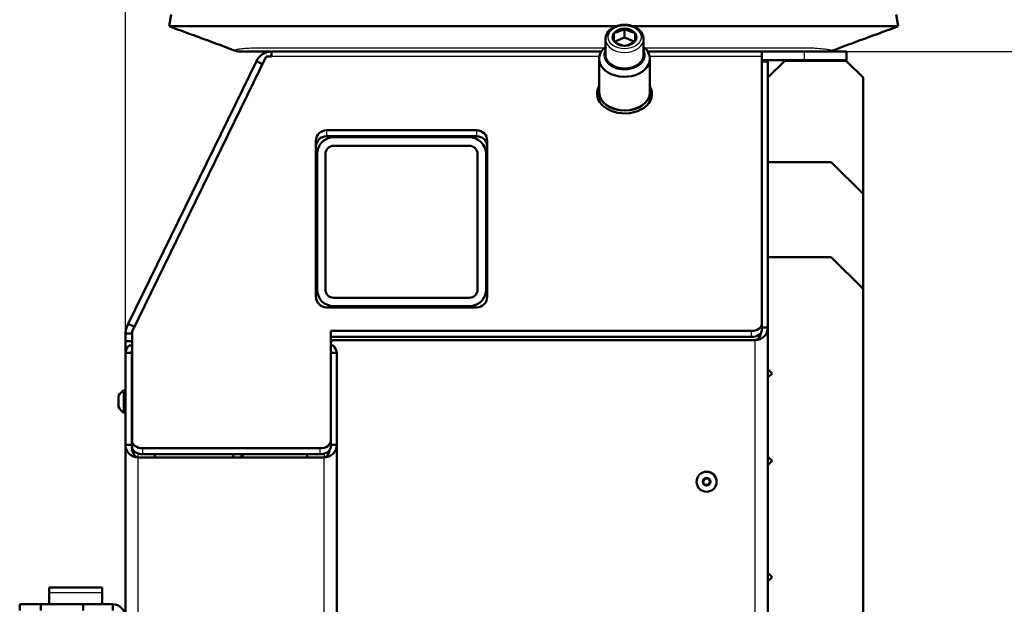
# Model space of a CAD drawing. Units: millimetres. Extents: x 0 to 908, y 594 to 1188.
# Drawn here: x 58 to 105, y 736 to 763 of the extents above; entities that cross this region are included whole.
import ezdxf
from ezdxf.enums import TextEntityAlignment as Align

# ---------------------------------------------------------------- set-up
doc = ezdxf.new("R2010")
doc.units = ezdxf.units.MM
for name, color, linetype in [('Default', 7, 'Continuous'), ('tečně', 7, 'Continuous'), ('viditelný', 7, 'Continuous')]:
    doc.layers.add(name, color=color, linetype=linetype)
doc.styles.add('SEACAD_Solid_Edge_ANSI', font='seans.ttf')
doc.dimstyles.new('ISO', dxfattribs={"dimtxt": 4.375, "dimasz": 4.375, "dimexe": 2.1875, "dimexo": 0, "dimgap": 1.09375, "dimtad": 1, "dimlfac": 10, "dimtxsty": 'SEACAD_Solid_Edge_ANSI', "dimblk1": '_SE_FILLED', "dimblk2": '_SE_FILLED', "dimsah": 1, "dimcen": 2.1875, "dimadec": 0, "dimazin": 0, "dimtfac": 0.5, "dimtdec": 3, "dimtmove": 0, "dimatfit": 3, "dimfxl": 1, "dimarcsym": 0})

# ---------------------------------------------------------------- blocks, each defined once
blk = doc.blocks.new('SE3')
at = {"layer": 'tečně', "color": 7, "linetype": 'Continuous', "lineweight": 25}
for p, q in [((95.241, 761.69), (95.241, 761.29)), ((85.551, 761.456), (70.041, 761.456)), ((93.241, 761.456), (87.932, 761.456)), ((93.523, 761.199), (93.241, 761.199)), ((72.641, 757.973), (72.641, 757.69)), ((79.741, 757.973), (79.741, 757.69)), ((92.741, 748.188), (92.741, 748.471)), ((92.923, 675.837), (92.923, 748.037)), ((62.805, 744.878), (62.805, 745.397)), ((63.723, 742.487), (63.723, 742.674)), ((63.941, 742.921), (63.941, 742.638)), ((72.341, 742.638), (72.341, 742.921)), ((72.523, 742.663), (72.523, 742.487)), ((63.723, 665.137), (63.723, 742.487)), ((72.523, 665.137), (72.523, 742.487)), ((62.023, 736.087), (59.523, 736.087))]:
    blk.add_line(p, q, dxfattribs=at)
for radius in [0.194, 0.186]:
    blk.add_circle((90.623, 741.337), radius, dxfattribs=at)
blk.add_ellipse((86.741, 762.375), major_axis=(-0.78, 0), ratio=0.707107, dxfattribs=at)
for centre, major_axis, start_param, end_param in [((86.741, 762.29), (0.9, 0), 3.141593, 6.283185), ((86.741, 759.405), (-1.28, 0), 5.925281, 6.177127), ((86.741, 759.462), (-1.2, 0), 0.060171, 0.193391), ((86.741, 759.405), (-1.28, 0), 3.247651, 3.497014)]:
    blk.add_ellipse(centre, major_axis=major_axis, ratio=0.707107, start_param=start_param, end_param=end_param, dxfattribs=at)
for points, knots in [([(68.391, 761.708), (68.391, 761.708), (68.39, 761.709), (68.386, 761.712), (68.383, 761.715), (68.372, 761.73), (68.367, 761.736), (68.361, 761.752), (68.36, 761.755), (68.357, 761.763), (68.355, 761.768), (68.359, 761.782), (68.383, 761.792), (68.476, 761.812), (68.544, 761.824), (68.723, 761.844), (68.832, 761.853), (69.087, 761.867), (69.233, 761.872), (69.479, 761.875), (69.565, 761.875), (69.741, 761.875), (69.83, 761.875), (70.638, 761.875), (71.423, 761.875), (72.699, 761.875), (73.141, 761.875), (74.058, 761.875), (74.531, 761.875), (75.972, 761.875), (76.969, 761.875), (78.518, 761.875), (79.047, 761.875), (80.108, 761.875), (80.639, 761.875), (82.235, 761.875), (83.302, 761.875), (84.866, 761.875), (85.359, 761.875), (85.843, 761.875)], [0.2106168, 0.2106168, 0.2106168, 0.2106168, 0.25, 0.25, 0.3125, 0.3125, 0.34375, 0.34375, 0.3515625, 0.3515625, 0.359375, 0.359375, 0.375, 0.375, 0.390625, 0.390625, 0.40625, 0.40625, 0.421875, 0.421875, 0.4296875, 0.4296875, 0.4375, 0.4375, 0.5, 0.5, 0.53125, 0.53125, 0.5625, 0.5625, 0.625, 0.625, 0.65625, 0.65625, 0.6875, 0.6875, 0.75, 0.75, 0.778835, 0.778835, 0.778835, 0.778835]), ([(87.668, 761.876), (88.123, 761.876), (88.572, 761.876), (89.506, 761.876), (89.994, 761.876), (91.414, 761.876), (92.299, 761.876), (93.536, 761.876), (93.932, 761.876), (94.695, 761.877), (95.06, 761.877), (95.405, 761.877)], [0.8157041, 0.8157041, 0.8157041, 0.8157041, 0.84375, 0.84375, 0.875, 0.875, 0.9375, 0.9375, 0.96875, 0.96875, 1, 1, 1, 1]), ([(95.405, 761.877), (95.489, 761.874), (95.571, 761.871), (95.723, 761.864), (95.795, 761.859), (95.995, 761.845), (96.11, 761.833), (96.3, 761.809), (96.375, 761.796), (96.481, 761.774), (96.511, 761.765), (96.524, 761.752), (96.521, 761.749), (96.518, 761.743), (96.517, 761.74), (96.513, 761.733), (96.511, 761.73), (96.505, 761.722), (96.502, 761.718), (96.496, 761.712), (96.493, 761.709), (96.492, 761.708)], [0, 0, 0, 0, 0.0078125, 0.0078125, 0.015625, 0.015625, 0.03125, 0.03125, 0.046875, 0.046875, 0.0625, 0.0625, 0.0703125, 0.0703125, 0.078125, 0.078125, 0.09375, 0.09375, 0.125, 0.125, 0.1784301, 0.1784301, 0.1784301, 0.1784301])]:
    blk.add_open_spline(points, degree=3, knots=knots, dxfattribs=at)
at = {"layer": 'viditelný', "color": 7, "linetype": 'Continuous', "lineweight": 50}
for p, q in [((65.289, 763.442), (65.191, 762.889)), ((99.691, 762.889), (99.594, 763.442)), ((65.191, 762.89), (67.177, 762.89)), ((67.177, 762.89), (69.228, 762.89)), ((69.228, 762.89), (86.35, 762.89)), ((86.731, 762.779), (86.741, 762.783)), ((86.741, 762.783), (86.751, 762.779)), ((86.741, 762.359), (86.741, 762.783)), ((87.146, 762.89), (96.132, 762.89)), ((96.132, 762.89), (98.046, 762.89)), ((99.691, 762.89), (98.046, 762.89)), ((85.841, 762.29), (85.841, 761.526)), ((86.241, 762.579), (86.251, 762.583)), ((86.241, 762.571), (86.241, 762.579)), ((86.241, 762.571), (86.241, 762.179)), ((86.241, 762.171), (86.241, 762.179)), ((86.251, 762.167), (86.241, 762.171)), ((86.253, 762.16), (86.741, 762.359)), ((86.741, 762.359), (87.229, 762.16)), ((87.231, 762.583), (87.241, 762.579)), ((87.241, 762.171), (87.231, 762.167)), ((87.241, 762.579), (87.241, 762.571)), ((87.241, 762.179), (87.241, 762.571)), ((87.241, 762.179), (87.241, 762.171)), ((87.641, 761.526), (87.641, 762.29)), ((68.494, 761.69), (70.008, 761.69)), ((70.041, 761.69), (85.642, 761.69)), ((70.041, 761.69), (70.041, 761.456)), ((86.741, 761.967), (86.731, 761.971)), ((86.751, 761.971), (86.741, 761.967)), ((87.84, 761.69), (93.241, 761.69)), ((93.241, 761.456), (93.241, 761.69)), ((93.241, 761.69), (95.241, 761.69)), ((95.241, 761.69), (97.241, 761.69)), ((97.241, 761.69), (97.241, 761.29)), ((69.322, 761.241), (63.261, 748.813)), ((63.441, 748.445), (69.784, 761.456)), ((69.611, 761.1), (69.322, 761.241)), ((70.041, 761.456), (69.784, 761.456)), ((85.541, 761.35), (85.541, 759.759)), ((87.941, 759.759), (87.941, 761.35)), ((93.241, 748.825), (93.241, 761.456)), ((95.241, 761.29), (93.241, 761.29)), ((93.241, 761.287), (93.523, 761.287)), ((93.523, 761.287), (93.523, 761.199)), ((94.323, 761.262), (93.523, 760.462)), ((97.223, 761.262), (94.323, 761.262)), ((97.241, 761.29), (95.241, 761.29)), ((98.023, 760.462), (97.223, 761.262)), ((93.523, 761.199), (93.523, 748.637)), ((98.023, 754.962), (98.023, 760.462)), ((85.541, 759.758), (85.541, 759.462)), ((87.941, 759.462), (87.941, 759.758)), ((72.641, 757.973), (79.741, 757.973)), ((72.641, 757.69), (79.741, 757.69)), ((79.391, 757.64), (72.991, 757.64)), ((72.141, 750.09), (72.141, 757.473)), ((79.391, 757.24), (72.991, 757.24)), ((80.241, 757.473), (80.241, 750.09)), ((72.191, 750.44), (72.191, 756.84)), ((72.591, 756.84), (72.591, 750.44)), ((79.791, 750.44), (79.791, 756.84)), ((80.191, 750.44), (80.191, 756.84)), ((96.523, 756.462), (93.523, 756.462)), ((98.023, 754.962), (96.523, 756.462)), ((98.023, 750.462), (98.023, 754.962)), ((93.523, 751.962), (96.523, 751.962)), ((98.023, 750.462), (96.523, 751.962)), ((72.991, 750.04), (79.391, 750.04)), ((98.023, 750.462), (98.023, 681.537)), ((79.741, 749.59), (72.641, 749.59)), ((79.391, 749.64), (72.991, 749.64)), ((63.261, 748.813), (63.204, 748.696)), ((63.551, 748.671), (63.261, 748.813)), ((93.241, 748.825), (93.241, 748.542)), ((93.241, 748.637), (93.523, 748.637)), ((93.523, 675.837), (93.523, 748.637)), ((63.123, 747.995), (63.123, 748.345)), ((63.123, 748.345), (63.441, 748.345)), ((63.441, 748.445), (63.441, 743.275)), ((72.841, 748.471), (92.741, 748.471)), ((72.841, 743.275), (72.841, 748.471)), ((72.841, 748.188), (92.741, 748.188)), ((63.123, 747.437), (63.123, 747.995)), ((63.441, 747.995), (63.123, 747.995)), ((63.441, 747.78), (63.299, 747.78)), ((72.841, 747.937), (72.873, 747.937)), ((72.841, 747.78), (72.947, 747.78)), ((92.923, 748.037), (72.873, 748.037)), ((72.873, 747.937), (72.873, 748.037)), ((63.123, 743.087), (63.123, 747.437)), ((63.423, 747.437), (63.123, 747.437)), ((63.423, 743.087), (63.423, 747.437)), ((72.841, 747.437), (73.123, 747.437)), ((73.123, 743.087), (73.123, 747.437)), ((93.523, 746.663), (93.723, 746.463)), ((93.723, 746.463), (93.523, 746.263)), ((62.803, 745.385), (62.803, 744.889)), ((63.043, 745.662), (63.043, 744.612)), ((63.123, 745.662), (63.043, 745.662)), ((63.043, 744.612), (63.123, 744.612)), ((63.423, 743.087), (63.123, 743.087)), ((63.123, 664.887), (63.123, 743.087)), ((63.441, 742.992), (63.441, 743.275)), ((72.841, 743.275), (72.841, 742.992)), ((72.841, 743.087), (73.123, 743.087)), ((73.123, 664.887), (73.123, 743.087)), ((63.941, 742.921), (72.341, 742.921)), ((63.941, 742.638), (72.341, 742.638)), ((64.523, 742.638), (64.523, 742.487)), ((68.223, 742.487), (68.223, 742.638)), ((68.623, 742.487), (68.623, 742.638)), ((68.673, 742.487), (68.673, 742.638)), ((71.723, 742.487), (71.723, 742.638)), ((72.523, 742.487), (63.723, 742.487)), ((93.523, 742.52), (93.723, 742.32)), ((93.723, 742.32), (93.523, 742.12)), ((90.536, 741.487), (90.45, 741.337)), ((90.45, 741.337), (90.536, 741.187)), ((90.709, 741.487), (90.536, 741.487)), ((90.536, 741.187), (90.709, 741.187)), ((90.796, 741.337), (90.709, 741.487)), ((90.709, 741.187), (90.796, 741.337)), ((93.523, 737.02), (93.723, 736.82)), ((93.723, 736.82), (93.523, 736.62)), ((62.023, 736.337), (59.523, 736.337)), ((59.523, 736.337), (59.523, 736.087)), ((59.523, 736.087), (59.523, 735.537)), ((62.023, 736.337), (62.023, 736.087)), ((62.023, 736.087), (62.023, 735.537)), ((58.123, 735.537), (58.123, 735.237)), ((58.123, 735.537), (59.123, 735.537)), ((59.123, 735.537), (61.123, 735.537)), ((59.123, 735.237), (59.123, 735.537)), ((61.123, 735.537), (62.523, 735.537)), ((61.123, 735.237), (61.123, 735.537)), ((62.523, 735.537), (62.523, 735.237))]:
    blk.add_line(p, q, dxfattribs=at)
for radius in [0.475, 0.182]:
    blk.add_circle((90.623, 741.337), radius, dxfattribs=at)
for centre, radius, start, end in [((-109.464, 284.9), 508.899, 69.5441, 69.92797), ((86.352, 762.307), 0.506, 138.6027, 179.3467), ((86.033, 763.804), 1.24, 280.1597, 304.2556), ((87.458, 763.825), 1.262, 235.9561, 259.6286), ((274.346, 284.9), 508.899, 110.07203, 110.4559), ((86.958, 763.212), 1.262, 235.9561, 259.6286), ((86.519, 763.225), 1.275, 280.4945, 303.9208), ((68.495, 761.99), 0.3, 249.0366, 269.9038), ((70.041, 760.89), 0.8, 90, 154), ((71.494, 761.74), 0.05, 173.6206, 270), ((93.388, 761.74), 0.05, 270, 6.3794), ((96.388, 761.99), 0.3, 270.1013, 290.9597), ((72.641, 757.473), 0.5, 90, 180), ((79.741, 757.473), 0.5, 0, 90), ((72.641, 757.19), 0.5, 90, 180), ((72.991, 756.84), 0.8, 90, 180), ((79.391, 756.84), 0.8, 0, 90), ((79.741, 757.19), 0.5, 0, 90), ((72.991, 756.84), 0.4, 90, 180), ((79.391, 756.84), 0.4, 0, 90), ((72.641, 750.09), 0.5, 180, 270), ((72.991, 750.44), 0.8, 180, 270), ((72.991, 750.44), 0.4, 180, 270), ((79.391, 750.44), 0.8, 270, 0), ((79.391, 750.44), 0.4, 270, 0), ((79.741, 750.09), 0.5, 270, 0), ((63.923, 748.345), 0.8, 154, 180), ((92.923, 748.637), 0.6, 270, 0), ((63.63, 747.394), 0.509, 130.6144, 175.1374), ((72.616, 747.394), 0.509, 4.8626, 49.3856), ((64.199, 747.421), 0.777, 168.5275, 178.8135), ((62.831, 745.385), 0.028, 156.7324, 180), ((63.319, 745.175), 0.56, 119.6147, 156.7324), ((62.831, 744.889), 0.028, 180, 203.2676), ((63.319, 745.099), 0.56, 203.2676, 240.3853), ((63.723, 743.087), 0.6, 180, 270), ((72.523, 743.087), 0.6, 270, 0), ((62.523, 734.937), 0.6, 0, 90)]:
    blk.add_arc(centre, radius, start, end, dxfattribs=at)
for centre, major_axis, ratio, start_param, end_param in [((86.741, 762.375), (-0.572, 0), 0.707107, 4.730401, 5.741574), ((86.741, 762.375), (0.571, 0), 0.707107, 0.541611, 1.552784), ((86.741, 762.29), (0.9, 0), 0.707107, 3.109724, 3.141593), ((86.741, 762.375), (0.571, 0), 0.707107, 2.636006, 3.647179), ((86.741, 762.375), (-0.572, 0), 0.707107, 0.541611, 1.552784), ((86.741, 762.375), (0.572, 0), 0.707107, 4.730401, 5.741574), ((86.741, 762.375), (-0.571, 0), 0.707107, 2.636006, 3.647179), ((86.741, 762.29), (0.9, 0), 0.707107, 0, 0.072093), ((86.741, 761.35), (1.2, 0), 0.707107, 2.416521, 6.283185), ((86.741, 761.526), (-0.95, 0), 0.707107, 0, 3.467476), ((86.741, 761.526), (-0.95, 0), 0.707107, 5.957302, 6.283185), ((86.741, 761.35), (1.2, 0), 0.707107, 0, 0.725072), ((86.741, 761.526), (0.9, 0), 0.707107, 3.141593, 6.283185), ((86.741, 759.688), (-1.3, 0), 0.707107, 0, 3.536384), ((86.741, 759.688), (-1.3, 0), 0.707107, 5.888394, 6.283185), ((86.741, 759.405), (-1.3, 0), 0.707107, 5.888394, 6.128726), ((86.741, 759.759), (1.2, 0), 0.707107, 3.141593, 6.283185), ((86.741, 759.758), (1.2, 0), 0.707107, 3.141593, 6.283185), ((86.741, 759.462), (-1.2, 0), 0.707107, 0, 0.060171), ((86.741, 759.462), (-1.2, 0), 0.707107, 2.948202, 3.141593), ((86.741, 759.405), (-1.3, 0), 0.707107, 3.296052, 3.536385), ((92.741, 748.825), (-0.5, 0), 0.707107, 1.570796, 3.141593), ((92.741, 748.542), (0.5, 0), 0.707107, 4.712389, 6.283185), ((92.923, 748.637), (0, 0.6), 0.5, 3.141593, 4.30271), ((63.723, 743.087), (0, -0.6), 0.5, 4.712389, 6.283185), ((63.941, 743.275), (-0.5, 0), 0.707107, 0, 1.570796), ((72.341, 743.275), (-0.5, 0), 0.707107, 1.570796, 3.141593), ((63.941, 742.992), (0.5, 0), 0.707107, 3.141593, 4.712389), ((72.341, 742.992), (0.5, 0), 0.707107, 4.712389, 6.283185), ((72.523, 743.087), (0, -0.6), 0.5, 0, 1.161118)]:
    blk.add_ellipse(centre, major_axis=major_axis, ratio=ratio, start_param=start_param, end_param=end_param, dxfattribs=at)
blk.add_open_spline([(87.633, 762.342), (87.631, 762.376), (87.623, 762.452), (87.563, 762.577), (87.463, 762.702), (87.328, 762.808), (87.164, 762.89), (86.978, 762.944), (86.781, 762.966), (86.581, 762.957), (86.388, 762.914), (86.213, 762.842), (86.069, 762.747), (86.005, 762.677), (85.973, 762.642)], degree=3, knots=[0, 0, 0, 0, 0.05332, 0.13689, 0.221413, 0.307786, 0.395686, 0.484345, 0.573203, 0.662193, 0.75142, 0.840999, 0.930982, 1, 1, 1, 1], dxfattribs=at)
blk = doc.blocks.new('DMBLK15')
at = {"layer": 'Default', "linetype": 'Continuous', "lineweight": 25}
for points in [[(110.519, 757.315), (109.79, 761.69), (109.061, 757.315)], [(110.519, 668.912), (109.061, 668.912), (109.79, 664.537)]]:
    blk.add_hatch(color=7, dxfattribs=at).paths.add_polyline_path(points)
at = {"layer": 'Default', "color": 7, "linetype": 'Continuous', "lineweight": 25}
for p, q in [((97.241, 761.69), (111.978, 761.69)), ((109.79, 664.537), (109.79, 761.69)), ((95.125, 664.537), (111.978, 664.537))]:
    blk.add_line(p, q, dxfattribs=at)
at = {"layer": 'Default', "color": 7, "linetype": 'Continuous', "lineweight": 25, "style": 'SEACAD_Solid_Edge_ANSI'}
blk.add_text('972', height=4.375, rotation=90, dxfattribs=at).set_placement((104.321, 709.037), align=Align.TOP_LEFT)
blk = doc.blocks.new('_SE_FILLED')
at = {"color": 0}
blk.add_line((0, 0), (-1, 0), dxfattribs=at)
blk.add_solid([(0, 0), (-1, -0.1665), (-1, 0.1665), (0, 0)], dxfattribs=at)
blk = doc.blocks.new('DMBLK16')
at = {"layer": 'Default', "linetype": 'Continuous', "lineweight": 25}
for points in [[(121.019, 822.76), (120.29, 827.135), (119.561, 822.76)], [(121.019, 668.912), (119.561, 668.912), (120.29, 664.537)]]:
    blk.add_hatch(color=7, dxfattribs=at).paths.add_polyline_path(points)
at = {"layer": 'Default', "color": 7, "linetype": 'Continuous', "lineweight": 25}
for p, q in [((103.873, 827.135), (122.478, 827.135)), ((120.29, 664.537), (120.29, 827.135)), ((95.125, 664.537), (122.478, 664.537))]:
    blk.add_line(p, q, dxfattribs=at)
at = {"layer": 'Default', "color": 7, "linetype": 'Continuous', "lineweight": 25, "style": 'SEACAD_Solid_Edge_ANSI'}
blk.add_text('1626', height=4.375, rotation=90, dxfattribs=at).set_placement((114.821, 740.914), align=Align.TOP_LEFT)
blk = doc.blocks.new('DMBLK17')
at = {"layer": 'Default', "linetype": 'Continuous', "lineweight": 25}
for points in [[(134.519, 833.908), (133.79, 838.283), (133.061, 833.908)], [(134.519, 668.912), (133.061, 668.912), (133.79, 664.537)]]:
    blk.add_hatch(color=7, dxfattribs=at).paths.add_polyline_path(points)
at = {"layer": 'Default', "color": 7, "linetype": 'Continuous', "lineweight": 25}
for p, q in [((101.334, 838.283), (135.978, 838.283)), ((133.79, 838.283), (133.79, 664.537)), ((97.423, 664.537), (135.978, 664.537))]:
    blk.add_line(p, q, dxfattribs=at)
at = {"layer": 'Default', "color": 7, "linetype": 'Continuous', "lineweight": 25, "style": 'SEACAD_Solid_Edge_ANSI'}
blk.add_text('1737', height=4.375, rotation=90, dxfattribs=at).set_placement((128.321, 746.588), align=Align.TOP_LEFT)
blk = doc.blocks.new('DMBLK19')
at = {"layer": 'Default', "linetype": 'Continuous', "lineweight": 25}
for points in [[(67.498, 862.564), (63.123, 861.835), (67.498, 861.106)], [(99.498, 862.564), (99.498, 861.106), (103.873, 861.835)]]:
    blk.add_hatch(color=7, dxfattribs=at).paths.add_polyline_path(points)
at = {"layer": 'Default', "color": 7, "linetype": 'Continuous', "lineweight": 25}
for p, q in [((63.123, 743.087), (63.123, 864.023)), ((103.873, 835.838), (103.873, 864.023)), ((63.123, 861.835), (103.873, 861.835))]:
    blk.add_line(p, q, dxfattribs=at)
at = {"layer": 'Default', "color": 7, "linetype": 'Continuous', "lineweight": 25, "style": 'SEACAD_Solid_Edge_ANSI'}
blk.add_text('408', height=4.375, dxfattribs=at).set_placement((79.521, 867.304), align=Align.TOP_LEFT)
blk = doc.blocks.new('DMBLK20')
at = {"layer": 'Default', "linetype": 'Continuous', "lineweight": 25}
h = blk.add_hatch(color=7, dxfattribs=at)
edge = h.paths.add_edge_path()
edge.add_ellipse((92.631, 848.999), major_axis=(1.458, 0), ratio=1, start_angle=0, end_angle=360)
blk.add_hatch(color=7, dxfattribs=at).paths.add_polyline_path([(67.498, 849.728), (63.123, 848.999), (67.498, 848.269)])
at = {"layer": 'Default', "color": 7, "linetype": 'Continuous', "lineweight": 25}
for p, q in [((63.123, 743.087), (63.123, 851.186)), ((92.631, 838.283), (92.631, 851.186)), ((63.123, 848.999), (92.631, 848.999))]:
    blk.add_line(p, q, dxfattribs=at)
at = {"layer": 'Default', "color": 7, "linetype": 'Continuous', "lineweight": 25, "style": 'SEACAD_Solid_Edge_ANSI'}
blk.add_text('295', height=4.375, dxfattribs=at).set_placement((73.949, 854.467), align=Align.TOP_LEFT)
blk = doc.blocks.new('_SE_DOT')
at = {"color": 0}
blk.add_line((0, 0), (-1, 0), dxfattribs=at)
at = {"color": 0, "const_width": 0.333}
blk.add_lwpolyline([(-0.1665, 0, 1), (0.1665, 0, 1)], format="xyb", close=True, dxfattribs=at)

msp = doc.modelspace()

# ---------------------------------------------------------------- block references
at = {"layer": 'Default'}
msp.add_blockref('SE3', (0, 0), dxfattribs=at)

# ---------------------------------------------------------------- dimensions: what is measured, and where the dimension line sits
at = {"layer": 'Default', "color": 7, "linetype": 'Continuous', "lineweight": 25}
for base, p2, override, picture, middle in [((103.8734, 861.8352), (103.8734, 835.8383), {"dimdec": 0}, 'DMBLK19', (83.4981, 861.8352)), ((92.6313, 848.9986), (92.6313, 838.2832), {"dimdec": 0, "dimblk2": '_SE_DOT'}, 'DMBLK20', (77.877, 848.9986))]:
    dim = msp.add_linear_dim(base=base, p1=(63.1228, 743.0872), p2=p2, text='\\A1;<>', dimstyle='ISO', override=override, dxfattribs=at)
    dim.commit()
    dim.dimension.update_dxf_attribs({"geometry": picture, "text_midpoint": middle, "dimtype": 160})
for base, p1, p2, angle, picture, middle, dimtype in [((133.7902, 664.5372), (101.3343, 838.2832), (97.4228, 664.5372), 90, 'DMBLK17', (133.7902, 751.4102), 160), ((120.2902, 827.1353), (95.1247, 664.5372), (103.8734, 827.1353), 90, 'DMBLK16', (120.2902, 745.8363), 160), ((109.7902, 664.5372), (95.1247, 664.5372), (95.2412, 761.6899), 89.9313, 'DMBLK15', (109.7902, 713.1135), 161)]:
    dim = msp.add_linear_dim(base=base, p1=p1, p2=p2, angle=angle, text='\\A1;<>', dimstyle='ISO', override={"dimdec": 0}, dxfattribs=at)
    dim.commit()
    dim.dimension.update_dxf_attribs({"geometry": picture, "text_midpoint": middle, "dimtype": dimtype})

doc.saveas('drawing.dxf')
